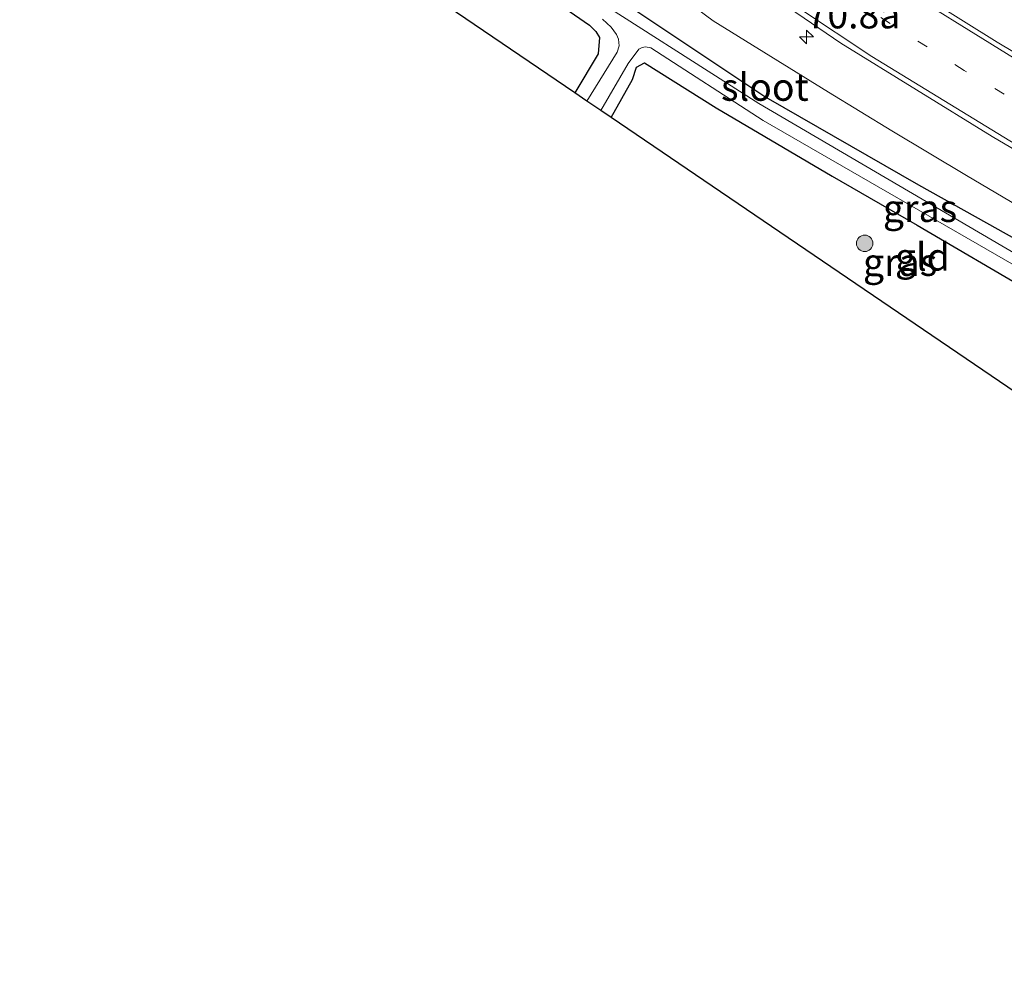
# Model space of a CAD drawing. Units: metres. Extents: x 199999 to 210001, y 568749 to 573030.
# Drawn here: x 201506 to 201596, y 572162 to 572249 of the extents above; entities that cross this region are included whole.
import ezdxf
from ezdxf.enums import TextEntityAlignment as Align

# ---------------------------------------------------------------- set-up
doc = ezdxf.new("R2010")
doc.units = ezdxf.units.M
doc.linetypes.add('VW-1-3_STREEP', pattern=[4, 1, -3])
doc.layers.get('0').update_dxf_attribs({"lineweight": 25})
for name, color, linetype, lineweight in [('B-ME-AM-KILOMETR-S-B1', 7, 'Continuous', 18), ('B-ME-GR-BOOM-S-B1', 93, 'Continuous', 18), ('B-ME-GW-KRUINLIJN-L-B1', 93, 'Continuous', 18), ('B-ME-IE-GRASLAND-GV-B6', 93, 'Continuous', 18), ('B-ME-IE-GRONDWERKLIJN-GROND_INGERICHT-GV-B6', 253, 'Continuous', 18), ('B-ME-OG-WATER-GV-B6', 153, 'Continuous', 18), ('B-ME-VH-VERH_SOORT-BITUMEN-GV-B6', 8, 'IE-TERREINAFSCHEIDING-NATUURLIJK-HOUTWAL', 18), ('B-ME-VW-MARKERING-13STREEP-045-L-B1', 255, 'VW-1-3_STREEP', 18), ('B-ME-VW-MARKERING-STREEP-015-L-B1', 7, 'Continuous', 18)]:
    doc.layers.add(name, color=color, linetype=linetype, lineweight=lineweight)
doc.layers.add('B-ME-GW-INSTEEKWATERGANG-L-B1', color=10, linetype='Continuous')
doc.layers.add('B-ME-KG-KADASTRAAL-OPNAMEDTMGRENS-L-B1', color=10, linetype='Continuous')
doc.styles.add('NLCS-ISO', font='NLCS-ISO.TTF')
doc.linetypes.add('IE-TERREINAFSCHEIDING-NATUURLIJK-HOUTWAL', pattern='A,7,-1.5,[67,NLCS.SHX,S=0.75,R=45,X=0,Y=0],-1.5,7,-1.5,[70,NLCS.SHX,S=0.75,R=0,X=0,Y=0],-1.5', length=20)

# ---------------------------------------------------------------- blocks, each defined once
blk = doc.blocks.new('hecto')
for p, q in [((0, 0.625), (-0.625, 0)), ((0, -0.625), (0, 0.625)), ((-0.625, 0), (0.625, 0)), ((0.625, 0), (0, -0.625))]:
    blk.add_line(p, q)
blk = doc.blocks.new('boom')
h = blk.add_hatch(color=256)
edge = h.paths.add_edge_path()
edge.add_arc((0, 0), 0.75, 0, 360)
blk.add_circle((0, 0), 0.75)

msp = doc.modelspace()

# ---------------------------------------------------------------- linework, layer by layer
at = {"layer": 'B-ME-GW-INSTEEKWATERGANG-L-B1'}
for points in [[(201508.944, 572298.504, 1.724), (201509.343, 572298.422, 1.724), (201509.999, 572298.2, 1.724), (201511.04, 572297.336, 1.922), (201519.999, 572287.233, 1.832), (201527.349, 572279.307, 1.832), (201532.444, 572274.127, 2.066), (201540.444, 572267.132, 2.138), (201547.212, 572261.133, 1.976), (201554.353, 572255.602, 1.976), (201561.483, 572250.692, 1.814), (201573.968, 572242.381, 1.994), (201587.882, 572234.394, 2.012), (201602.033, 572226.479, 2.048), (201615.196, 572219.805, 2.174), (201641.703, 572206.298, 2.216)], [(201520.848, 572267.039, 1.968), (201524.819, 572273.847, 1.919), (201525.812, 572275.225, 1.999), (201526.426, 572275.427, 2.046), (201527.092, 572275.225, 2.068), (201527.841, 572274.263, 2.131), (201533.351, 572268.599, 2.09), (201537.251, 572265.333, 2.065), (201543.714, 572259.85, 2.104), (201550.328, 572254.611, 2.018), (201555.67, 572250.479, 1.963), (201557.9, 572248.92, 1.955), (201558.503, 572248.331, 1.934), (201558.814, 572247.807, 1.926), (201558.691, 572246.312, 1.879), (201556.589, 572242.758, 1.906)], [(201559.895, 572240.512, 1.894), (201561.818, 572243.98, 1.891), (201562.2, 572245.107, 1.841), (201562.923, 572245.491, 1.954), (201569.439, 572241.387, 1.985), (201580.021, 572235.17, 1.988), (201587.749, 572230.72, 1.98), (201598.228, 572224.606, 2.018), (201608.5, 572219.5, 2.073), (201611.354, 572217.938, 1.963), (201611.481, 572217.437, 1.966), (201607.961, 572210.56, 2.021), (201606.815, 572208.635, 2.032)]]:
    msp.add_polyline3d(points, dxfattribs=at)
at = {"layer": 'B-ME-GW-KRUINLIJN-L-B1'}
msp.add_polyline3d([(201506.024, 572310.931, 4.349), (201511.449, 572303.88, 4.385), (201512.902, 572302.489, 4.48), (201515.649, 572298.791, 4.378), (201522.386, 572290.677, 4.328), (201530.086, 572282.167, 4.229), (201539.201, 572273.04, 4.279), (201560.885, 572255.468, 3.883), (201569.179, 572249.317, 3.745), (201579.663, 572242.813, 3.567), (201585.451, 572239.318, 3.388), (201592.257, 572235.25, 3.239), (201602.408, 572229.248, 3.017), (201612.47, 572223.252, 2.725), (201626.126, 572215.718, 2.541), (201641.703, 572206.298, 2.216)], dxfattribs=at)
at = {"layer": 'B-ME-IE-GRASLAND-GV-B6'}
for points in [[(201590.4423, 572258.9953, 3.6112), (201609.8567, 572247.4808, 3.2082), (201627.862, 572236.8222, 2.7975), (201642.2484, 572228.2559, 2.627), (201654.3369, 572220.7082, 2.5424), (201657.9967, 572211.5024, 2.508), (201644.0419, 572219.1739, 2.4952), (201626.2925, 572229.1759, 2.6502), (201608.9422, 572239.0997, 3.1075), (201595.0375, 572247.3653, 3.5027), (201582.0399, 572255.4986, 3.6655)], [(201565.2644, 572257.9087, 4.1847), (201580.793, 572247.2802, 3.7972), (201594.5669, 572238.7857, 3.4872), (201609.8739, 572229.7763, 3.1385)], [(201560.885, 572255.468, 3.883), (201569.179, 572249.317, 3.745), (201579.663, 572242.813, 3.567), (201585.451, 572239.318, 3.388), (201592.257, 572235.25, 3.239), (201602.408, 572229.248, 3.017), (201612.47, 572223.252, 2.725), (201626.126, 572215.718, 2.541), (201641.703, 572206.298, 2.216)], [(201602.408, 572229.248, 3.017), (201592.257, 572235.25, 3.239), (201585.451, 572239.318, 3.388), (201579.663, 572242.813, 3.567), (201569.179, 572249.317, 3.745), (201560.885, 572255.468, 3.883)], [(201596.696, 572228.126, 1.142), (201573.331, 572241.784, 1.142), (201556.313, 572252.688, 1.142)], [(201641.703, 572206.298, 2.216), (201615.196, 572219.805, 2.174), (201602.033, 572226.479, 2.048), (201587.882, 572234.394, 2.012), (201573.968, 572242.381, 1.994), (201561.483, 572250.692, 1.814)], [(201561.483, 572250.692, 1.814), (201573.968, 572242.381, 1.994), (201587.882, 572234.394, 2.012), (201602.033, 572226.479, 2.048), (201615.196, 572219.805, 2.174), (201641.703, 572206.298, 2.216)], [(201557.677, 572242.019, 1.142), (201556.589, 572242.758, 1.906), (201558.691, 572246.312, 1.879), (201558.814, 572247.807, 1.926), (201558.503, 572248.331, 1.934), (201557.9, 572248.92, 1.955), (201555.67, 572250.479, 1.963)], [(201559.096, 572249.469, 1.142), (201559.891, 572248.741, 1.142), (201560.38, 572248.086, 1.142), (201560.567, 572247.659, 1.142), (201560.606, 572247.03, 1.142), (201560.419, 572246.477, 1.142), (201557.677, 572242.019, 1.142)], [(201598.228, 572224.606, 2.018), (201587.749, 572230.72, 1.98), (201580.021, 572235.17, 1.988), (201569.439, 572241.387, 1.985), (201562.923, 572245.491, 1.954), (201562.2, 572245.107, 1.841), (201561.818, 572243.98, 1.891), (201559.895, 572240.512, 1.894), (201558.944, 572241.158, 1.142), (201561.426, 572245.441, 1.142), (201562.403, 572246.737, 1.142), (201562.706, 572246.887, 1.142), (201563.009, 572246.942, 1.142), (201563.505, 572246.868, 1.142), (201573.723, 572240.237, 1.142), (201597.59, 572226.514, 1.142)]]:
    msp.add_polyline3d(points, dxfattribs=at)
at = {"layer": 'B-ME-IE-GRONDWERKLIJN-GROND_INGERICHT-GV-B6'}
for points in [[(201556.589, 572242.758, 1.906), (201520.848, 572267.039, 1.968), (201524.819, 572273.847, 1.919), (201525.812, 572275.225, 1.999), (201526.426, 572275.427, 2.046), (201527.092, 572275.225, 2.068), (201527.841, 572274.263, 2.131), (201533.351, 572268.599, 2.09), (201537.251, 572265.333, 2.065), (201543.714, 572259.85, 2.104), (201550.328, 572254.611, 2.018), (201555.67, 572250.479, 1.963), (201557.9, 572248.92, 1.955), (201558.503, 572248.331, 1.934), (201558.814, 572247.807, 1.926), (201558.691, 572246.312, 1.879), (201556.589, 572242.758, 1.906)], [(201606.815, 572208.635, 2.032), (201559.895, 572240.512, 1.894), (201561.818, 572243.98, 1.891), (201562.2, 572245.107, 1.841), (201562.923, 572245.491, 1.954), (201569.439, 572241.387, 1.985), (201580.021, 572235.17, 1.988), (201587.749, 572230.72, 1.98), (201598.228, 572224.606, 2.018), (201608.5, 572219.5, 2.073), (201611.354, 572217.938, 1.963), (201611.481, 572217.437, 1.966), (201607.961, 572210.56, 2.021), (201606.815, 572208.635, 2.032)]]:
    msp.add_polyline3d(points, dxfattribs=at)
at = {"layer": 'B-ME-KG-KADASTRAAL-OPNAMEDTMGRENS-L-B1'}
msp.add_polyline3d([(201606.815, 572208.635, 2.032), (201559.895, 572240.512, 1.894), (201558.944, 572241.158, 1.142), (201557.677, 572242.019, 1.142), (201556.589, 572242.758, 1.906), (201520.848, 572267.039, 1.968)], dxfattribs=at)
at = {"layer": 'B-ME-OG-WATER-GV-B6'}
for points in [[(201556.313, 572252.688, 1.142), (201573.331, 572241.784, 1.142), (201596.696, 572228.126, 1.142), (201616.337, 572217.774, 1.142), (201632.663, 572209.169, 1.142), (201653.14, 572198.27, 1.142), (201662.818, 572192.952, 1.142), (201664.323, 572191.645, 1.142), (201665.449, 572190.526, 1.142), (201666.006, 572188.949, 1.142), (201665.835, 572186.617, 1.142), (201665.359, 572185.125, 1.142), (201662.532, 572180.358, 1.142), (201654.365, 572166.58, 1.142)], [(201597.59, 572226.514, 1.142), (201573.723, 572240.237, 1.142), (201563.505, 572246.868, 1.142), (201563.009, 572246.942, 1.142), (201562.706, 572246.887, 1.142), (201562.403, 572246.737, 1.142), (201561.426, 572245.441, 1.142), (201558.944, 572241.158, 1.142), (201557.677, 572242.019, 1.142), (201560.419, 572246.477, 1.142), (201560.606, 572247.03, 1.142), (201560.567, 572247.659, 1.142), (201560.38, 572248.086, 1.142), (201559.891, 572248.741, 1.142), (201559.096, 572249.469, 1.142)]]:
    msp.add_polyline3d(points, dxfattribs=at)
at = {"layer": 'B-ME-VH-VERH_SOORT-BITUMEN-GV-B6'}
for points in [[(201582.0399, 572255.4986, 3.6655), (201595.0375, 572247.3653, 3.5027), (201608.9422, 572239.0997, 3.1075), (201626.2925, 572229.1759, 2.6502), (201644.0419, 572219.1739, 2.4952), (201657.9967, 572211.5024, 2.508), (201667.2318, 572206.3182, 2.4977), (201672.1337, 572203.5393, 2.4875), (201678.4612, 572200.0183, 2.503), (201678.9101, 572201.5881, 2.4875), (201679.5137, 572203.1024, 2.4875), (201680.2498, 572204.6481, 2.4875), (201674.7399, 572207.8568, 2.4565), (201664.4315, 572214.1282, 2.4796), (201654.3369, 572220.7082, 2.5424), (201642.2484, 572228.2559, 2.627), (201627.862, 572236.8222, 2.7975), (201609.8567, 572247.4808, 3.2082), (201590.4423, 572258.9953, 3.6112)], [(201609.8739, 572229.7763, 3.1385), (201594.5669, 572238.7857, 3.4872), (201580.793, 572247.2802, 3.7972), (201565.2644, 572257.9087, 4.1847)]]:
    msp.add_polyline3d(points, dxfattribs=at)
at = {"layer": 'B-ME-VW-MARKERING-13STREEP-045-L-B1'}
msp.add_polyline3d([(201662.8574, 572204.225, 2.394), (201644.4786, 572214.5529, 2.5645), (201626.928, 572224.4878, 2.952), (201609.4782, 572234.5293, 3.3085), (201592.0285, 572244.7911, 3.5953), (201581.8524, 572251.2586, 3.8665), (201575.0846, 572255.6789, 4.0138), (201568.479, 572260.2794, 4.068), (201558.9464, 572267.5863, 4.223), (201549.7649, 572275.3327, 4.4013), (201540.9734, 572283.638, 4.5563), (201532.6463, 572292.275, 4.6028), (201524.6223, 572301.4162, 4.6493), (201517.2683, 572310.8053, 4.6105)], dxfattribs=at)
at = {"layer": 'B-ME-VW-MARKERING-STREEP-015-L-B1'}
for points in [[(201593.5095, 572257.9063, 3.7269), (201609.3737, 572248.4343, 3.2851), (201626.6955, 572238.154, 2.9519), (201645.0459, 572227.3478, 2.6031), (201657.0356, 572219.6758, 2.4481), (201665.0058, 572214.5211, 2.3784), (201676.8493, 572207.4161, 2.4171), (201678.3876, 572206.8339, 2.4171), (201680.0554, 572206.3297, 2.4326), (201682.0639, 572205.9235, 2.4481), (201681.1065, 572204.4119, 2.4636), (201680.1583, 572202.4571, 2.4636), (201679.3972, 572200.3356, 2.4791), (201679.093, 572198.9645, 2.4791), (201675.1637, 572201.1812, 2.4791), (201664.8442, 572206.9127, 2.4636), (201650.169, 572215.1921, 2.4791), (201632.4723, 572225.1653, 2.6264), (201614.0574, 572235.6159, 3.1224), (201596.5284, 572245.9511, 3.5176), (201584.9461, 572253.128, 3.7036)], [(201570.4396, 572254.8438, 4.1072), (201583.611, 572246.0732, 3.8127), (201597.8315, 572237.3967, 3.4175), (201612.7184, 572228.7324, 3.0842), (201628.4778, 572219.7991, 2.7355), (201645.2822, 572210.276, 2.4642), (201656.7107, 572203.7131, 2.2317), (201661.3616, 572200.7045, 2.2007), (201663.9335, 572198.7128, 2.2162), (201666.314, 572196.4025, 2.224), (201668.6169, 572193.5256, 2.2705), (201670.3638, 572190.1867, 2.3015), (201671.2385, 572187.3713, 2.2705), (201671.5911, 572184.1605, 2.2085), (201671.4558, 572180.686, 2.224), (201670.7222, 572177.0147, 2.224), (201669.1897, 572172.848, 2.2085), (201667.4504, 572169.0407, 2.193), (201663.4853, 572161.9051, 2.2088)]]:
    msp.add_polyline3d(points, dxfattribs=at)

# ---------------------------------------------------------------- block references
at = {"layer": 'B-ME-AM-KILOMETR-S-B1', "rotation": 90}
msp.add_blockref('hecto', (201577.675, 572247.848, 3.919), dxfattribs=at)
at = {"layer": 'B-ME-GR-BOOM-S-B1', "rotation": 90}
msp.add_blockref('boom', (201582.975, 572229.063, 1.657), dxfattribs=at)

# ---------------------------------------------------------------- texts
at = {"layer": 'B-ME-AM-KILOMETR-S-B1', "ltscale": 0.2, "style": 'NLCS-ISO'}
msp.add_text('70.8a', height=2.5, dxfattribs=at).set_placement((201577.675, 572247.848, 3.919), align=Align.BOTTOM_LEFT)
at = {"layer": 'B-ME-IE-GRASLAND-GV-B6', "ltscale": 0.2, "style": 'NLCS-ISO'}
for p in [(201588.012, 572232.2575), (201586.196, 572227.35)]:
    msp.add_text('gras', height=2.5, dxfattribs=at).set_placement(p, align=Align.MIDDLE_CENTER)
at = {"layer": 'B-ME-IE-GRONDWERKLIJN-GROND_INGERICHT-GV-B6', "ltscale": 0.2, "style": 'NLCS-ISO'}
msp.add_text('gld', height=2.5, dxfattribs=at).set_placement((201588.2285, 572227.8341), align=Align.MIDDLE_CENTER)
at = {"layer": 'B-ME-OG-WATER-GV-B6', "ltscale": 0.2, "style": 'NLCS-ISO'}
msp.add_text('sloot', height=2.5, dxfattribs=at).set_placement((201573.8811, 572243.2909), align=Align.MIDDLE_CENTER)

doc.saveas('drawing.dxf')
